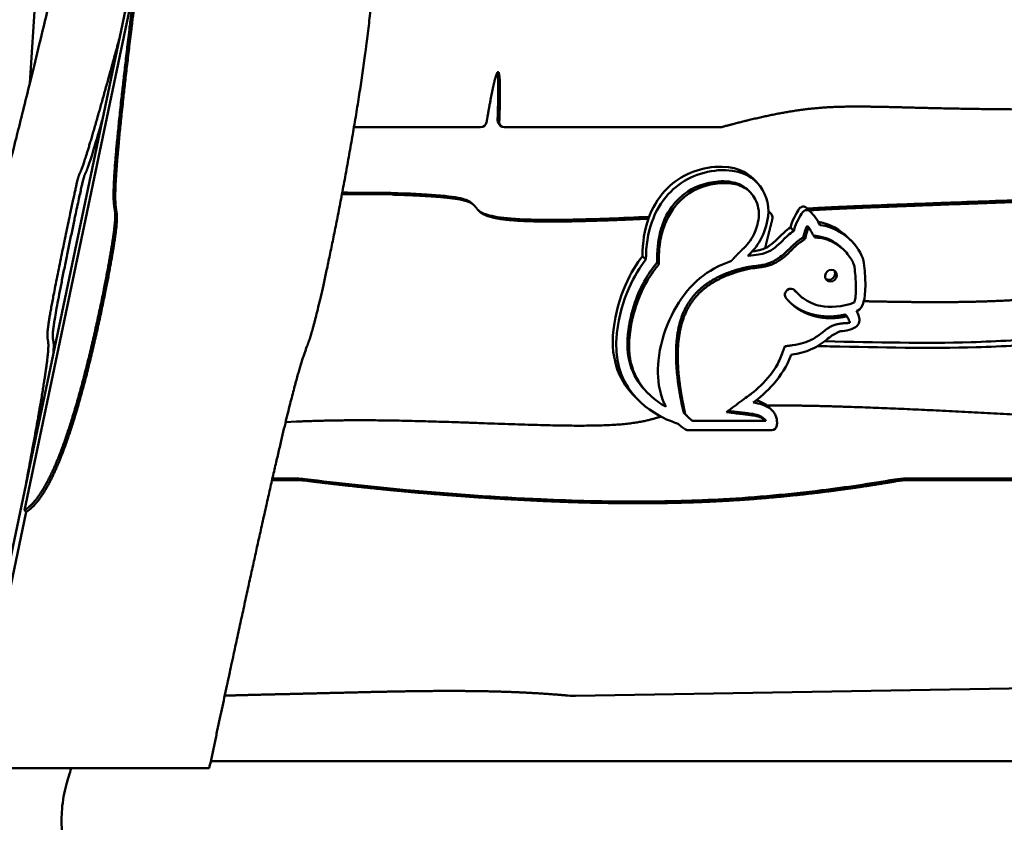
# Model space of a CAD drawing. Units: millimetres. Extents: x -6085 to 21332, y 0 to 41880.
# Drawn here: x 1112 to 1794, y 23731 to 24286 of the extents above; entities that cross this region are included whole.
import ezdxf

# ---------------------------------------------------------------- set-up
doc = ezdxf.new("R2010")
doc.units = ezdxf.units.MM
doc.layers.add('MD_Visible', color=7, linetype='Continuous', lineweight=50)
doc.styles.get("Standard").update_dxf_attribs({"font": 'arial.ttf'})
doc.dimstyles.new('ISO-25 (BySec)', dxfattribs={"dimtxt": 120, "dimasz": 60, "dimexe": 1.25, "dimexo": 0.625, "dimgap": 80, "dimtad": 1, "dimlfac": 0.1, "dimrnd": 5, "dimtxsty": 'Standard', "dimcen": 0, "dimse1": 1, "dimse2": 1, "dimclrd": 256, "dimclre": 256, "dimclrt": 256, "dimadec": 0, "dimazin": 0, "dimtfac": 1, "dimtmove": 1, "dimatfit": 3, "dimldrblk": 'DOTBLANK', "dimfxl": 1, "dimlwd": 5, "dimlwe": 5, "dimarcsym": 0})

# ---------------------------------------------------------------- blocks, each defined once
blk = doc.blocks.new('CustomObjectsInViewport4_0')
at = {"layer": 'MD_Visible', "extrusion": (0, 1, 0)}
for p, q in [((9495.57, 17307.56), (9218.01, 15985.47)), ((9257.56, 16160.33), (9334.21, 16525.4)), ((9261.23, 16455.82), (9265.99, 16530.56)), ((9485.66, 16425.43), (9573.36, 16425.43)), ((9586.11, 16427.59), (9587.29, 16426.42)), ((9589.75, 16425.43), (9739.26, 16425.44)), ((9762.19, 16389.74), (9764.54, 16387.4)), ((9759.99, 16380.49), (9758.82, 16381.66)), ((9481.2, 16380.32), (9511.27, 16379.95)), ((9512.45, 16378.78), (9482.38, 16379.15)), ((9511.27, 16379.95), (9512.45, 16378.78)), ((9567.79, 16372.42), (9568.97, 16371.25)), ((9799.38, 16369.21), (9801.73, 16366.88)), ((9773.34, 16366.59), (9774.52, 16365.42)), ((9787.8, 16356.03), (9790.15, 16353.69)), ((9800.54, 16355.93), (9799.37, 16357.1)), ((9797.94, 16348.05), (9796.76, 16349.22)), ((9827.38, 16349.36), (9829.73, 16347.02)), ((9825.21, 16340.09), (9824.04, 16341.26)), ((9685.49, 16336.23), (9687.84, 16333.89)), ((9758.73, 16336.86), (9759.04, 16336.56)), ((9696.77, 16330.65), (9695.6, 16331.82)), ((9760.25, 16327.68), (9759.07, 16328.84)), ((9785.75, 16312.81), (9785.68, 16312.75)), ((9792.94, 16310.27), (9791.77, 16311.44)), ((9826.95, 16294.62), (9825.77, 16295.79)), ((9821.84, 16284.11), (9817.43, 16281.74)), ((9680.35, 16238.77), (9682.71, 16236.43)), ((9689.59, 16241), (9688.41, 16242.17)), ((9772.75, 16231.88), (9775.1, 16229.54)), ((9715.06, 16226.88), (9713.89, 16228.05)), ((9717.48, 16224.34), (9716.3, 16225.51)), ((9438.37, 16221.41), (9445.8, 16221.68)), ((9710.14, 16220.23), (9710.12, 16220.23)), ((9710.13, 16220.23), (9710.6, 16219.76)), ((9770.86, 16222.31), (9720.02, 16222.31)), ((9770.57, 16222.62), (9769.4, 16223.79)), ((9774.95, 16215.73), (9717.04, 16215.74)), ((9447.22, 16181.12), (9428.93, 16181.11)), ((9429.2, 16182.28), (9446.05, 16182.28)), ((9868.25, 16182.3), (10651.95, 16182.31)), ((10653.13, 16181.14), (9869.42, 16181.13)), ((9258.74, 16159.16), (9221.54, 15981.96)), ((9258.74, 16159.16), (9257.56, 16160.33)), ((9639.01, 16031.9), (10051.13, 16038.93)), ((10799.5, 15986.67), (9386.51, 15986.64)), ((9221.54, 15981.96), (9385.52, 15981.96))]:
    blk.add_line(p, q, dxfattribs=at)
at = {"layer": 'MD_Visible', "extrusion": (1.22465e-16, 1.2326e-32, -1)}
for centre, major_axis, ratio, start_param, end_param in [((9588.94, 16430.43), (2.82, 2.84), 0.910031, 3.141593, 3.917877), ((9770.52, 16363.75), (2.82, 2.84), 0.910031, -0.257945, 0), ((9805.3, 16279.79), (100.26, -101.07), 0.605514, 2.588334, 2.857816)]:
    blk.add_ellipse(centre, major_axis=major_axis, ratio=ratio, start_param=start_param, end_param=end_param, dxfattribs=at)
at = {"layer": 'MD_Visible'}
for centre, major_axis, ratio, start_param, end_param in [((9573.72, 16429.26), (2.82, 2.84), 0.910031, 3.877397, 5.372742), ((9590.11, 16429.26), (2.82, 2.84), 0.910031, 2.365308, 3.877397), ((9739.62, 16429.26), (2.82, 2.84), 0.910031, 3.877397, 4.14532), ((9803.15, 16281.7), (100.42, -101.54), 0.604014, 3.171678, 3.425713), ((9796.72, 16366.86), (1.33, 3.41), 0.947139, 0.485872, 1.291842), ((9802.95, 16282.13), (100.26, -101.07), 0.605514, 3.42537, 3.694851), ((9771.69, 16362.58), (2.82, 2.84), 0.910031, 5.285706, 6.88074), ((9787.89, 16309.85), (2.82, 2.84), 0.910031, -0.074039, 1.422077), ((9787.81, 16309.79), (2.82, 2.84), 0.910031, 1.422077, 3.067594), ((9648.42, 16157.09), (126.29, 72.24), 0.282567, 0.077555, 0.112346), ((9446.02, 16225.5), (2.82, 2.84), 0.910031, 3.914116, 3.924857), ((9442.73, 16133.3), (35.26, 35.45), 0.910031, 0.613332, 0.735805), ((9864.93, 16133.31), (35.26, 35.45), 0.910031, 0.735805, 0.90433), ((9642.7, 16079.71), (35.26, 35.45), 0.910031, 3.788574, 3.894359)]:
    blk.add_ellipse(centre, major_axis=major_axis, ratio=ratio, start_param=start_param, end_param=end_param, dxfattribs=at)
at = {"layer": 'MD_Visible', "extrusion": (1.22465e-16, -2.46519e-32, -1)}
for centre, major_axis, ratio, start_param, end_param in [((9805.5, 16279.36), (100.42, -101.54), 0.604014, 2.857472, 3.111507), ((9717.48, 16219.67), (-1.86, -3.59), 0.858675, 5.864904, 6.230752), ((9441.55, 16134.47), (35.26, 35.45), 0.910031, -0.735805, -0.613332)]:
    blk.add_ellipse(centre, major_axis=major_axis, ratio=ratio, start_param=start_param, end_param=end_param, dxfattribs=at)
at = {"layer": 'MD_Visible', "extrusion": (1.22465e-16, -6.16298e-33, -1)}
blk.add_ellipse((9799.07, 16364.52), major_axis=(-1.33, -3.41), ratio=0.947139, start_param=1.849751, end_param=2.655721, dxfattribs=at)
at = {"layer": 'MD_Visible', "extrusion": (1.22465e-16, 0, -1)}
for centre, major_axis, ratio, start_param, end_param in [((9650.77, 16154.75), (126.29, 72.24), 0.282567, 6.170839, 6.208766), ((9863.75, 16134.48), (35.26, 35.45), 0.910031, -0.90433, -0.735805)]:
    blk.add_ellipse(centre, major_axis=major_axis, ratio=ratio, start_param=start_param, end_param=end_param, dxfattribs=at)
at = {"layer": 'MD_Visible'}
for points, degree, knots in [([(9460.35, 17337.26), (9452.9, 17306.82), (9435.26, 17234.64), (9411.03, 17134.87), (9386.5, 17032.26), (9370.22, 16960.39), (9366.74, 16937.86), (9371.16, 16945.29), (9369.03, 16924.12), (9345.87, 16816.54), (9309.21, 16656.28), (9272.29, 16500.18), (9247.76, 16400.37), (9241.98, 16380.33), (9237.22, 16361.45), (9232.78, 16342.54), (9230.38, 16332.08)], 5, [0.0222405, 0.0222405, 0.0222405, 0.0222405, 0.0222405, 0.0222405, 0.0666667, 0.1333333, 0.2, 0.2666667, 0.3333333, 0.4, 0.4666667, 0.5333333, 0.6, 0.6666667, 0.7333333, 0.7923324, 0.7923324, 0.7923324, 0.7923324, 0.7923324, 0.7923324]), ([(9385.52, 15981.96), (9392.08, 16012.85), (9404.34, 16070.16), (9420.09, 16142.7), (9435.88, 16212.74), (9447.31, 16258.06), (9453, 16274.34), (9456.24, 16279.64), (9467.34, 16326.44), (9484.61, 16414.06), (9498.43, 16502.86), (9501.37, 16557.81), (9496.75, 16582.87), (9506.52, 16655.06), (9529.73, 16770.87), (9558.47, 16903.04), (9580.47, 17009.18), (9587.07, 17059.51), (9578.64, 17055.66), (9572.56, 17058.29), (9576.42, 17092.66), (9589.59, 17153.94), (9604.96, 17218.22), (9616.98, 17266.62), (9622.37, 17288.1)], 5, [-1, -1, -1, -1, -1, -1, -0.95, -0.9, -0.85, -0.8, -0.75, -0.7, -0.65, -0.6, -0.55, -0.5, -0.45, -0.4, -0.35, -0.3, -0.25, -0.2, -0.15, -0.1, -0.05, -0.0144128, -0.0144128, -0.0144128, -0.0144128, -0.0144128, -0.0144128]), ([(9258.64, 16178.97), (9260.06, 16186.52), (9263.33, 16204.02), (9267.72, 16228.17), (9271.97, 16253.2), (9274.36, 16271.32), (9274.28, 16278.43), (9272.87, 16278.97), (9273.58, 16288), (9278.94, 16316.38), (9286.36, 16352.46), (9292.77, 16382.43), (9295.33, 16393.54), (9295.61, 16392.68), (9297.51, 16396.9), (9302.23, 16411.69), (9308.91, 16434.86), (9315.54, 16458.62), (9320.61, 16477.02), (9323.18, 16486.4)], 5, [-0.9794178, -0.9794178, -0.9794178, -0.9794178, -0.9794178, -0.9794178, -0.9333333, -0.8666667, -0.8, -0.7333333, -0.6666667, -0.6, -0.5333333, -0.4666667, -0.4, -0.3333333, -0.2666667, -0.2, -0.1333333, -0.0666667, -0.0063185, -0.0063185, -0.0063185, -0.0063185, -0.0063185, -0.0063185]), ([(9577.49, 16428.97), (9577.84, 16431.05), (9578.65, 16435.73), (9579.85, 16442.48), (9581.35, 16450.34), (9582.99, 16457.86), (9584.42, 16462.78), (9585.52, 16464.47), (9586.28, 16462.78), (9586.7, 16457.86), (9586.81, 16450.35), (9586.7, 16442.5), (9586.52, 16435.77), (9586.36, 16431.1), (9586.29, 16429.03)], 5, [0.0249662, 0.0249662, 0.0249662, 0.0249662, 0.0249662, 0.0249662, 0.1, 0.2, 0.3, 0.4, 0.5, 0.6, 0.7, 0.8, 0.9, 0.9745805, 0.9745805, 0.9745805, 0.9745805, 0.9745805, 0.9745805]), ([(9585.11, 16430.2), (9585.52, 16441.68), (9585.67, 16450.6), (9585.51, 16456.53), (9585.42, 16459.65), (9585.25, 16461.93), (9584.99, 16463.29)], 3, [0, 0, 0, 0, 2.52632, 2.52632, 2.52632, 3.85222, 3.85222, 3.85222, 3.85222]), ([(9277.53, 16268.95), (9277.73, 16271.27), (9277.94, 16275.1), (9277.67, 16278.14), (9276.59, 16278.7), (9277.3, 16287.58), (9282.66, 16315.96), (9290.08, 16352.04), (9296.49, 16382.01), (9299.04, 16393.12), (9299.33, 16392.26), (9301.06, 16396.12), (9304.28, 16406.05), (9307.81, 16417.95), (9310.45, 16427.08), (9311.47, 16430.65)], 5, [-0.7944642, -0.7944642, -0.7944642, -0.7944642, -0.7944642, -0.7944642, -0.7333333, -0.6666667, -0.6, -0.5333333, -0.4666667, -0.4, -0.3333333, -0.2666667, -0.2, -0.1333333, -0.0952447, -0.0952447, -0.0952447, -0.0952447, -0.0952447, -0.0952447]), ([(9737.8, 16387.87), (9728.87, 16387.17), (9720.8, 16384.07), (9712.29, 16377.62), (9710.45, 16375.94), (9708.76, 16374.1), (9708.76, 16374.09), (9708.76, 16374.09), (9708.76, 16374.09)], 3, [0.0002021, 0.0002021, 0.0002021, 0.0002021, 0.7669287, 0.7669287, 1, 1, 1, 1.000056, 1.000056, 1.000056, 1.000056]), ([(9709.94, 16372.92), (9709.94, 16372.92), (9709.94, 16372.93), (9709.94, 16372.93), (9711.63, 16374.77), (9713.47, 16376.45), (9721.97, 16382.9), (9730.05, 16386), (9738.97, 16386.7)], 3, [-1.000056, -1.000056, -1.000056, -1.000056, -1, -1, -1, -0.7669287, -0.7669287, -0.0002021, -0.0002021, -0.0002021, -0.0002021]), ([(9758.82, 16381.66), (9757.1, 16383.37), (9754.64, 16385.18), (9747.77, 16387.59), (9743.51, 16388.31), (9737.8, 16387.87)], 3, [0.0293743, 0.0293743, 0.0293743, 0.0293743, 0.5364864, 0.5364864, 0.9998096, 0.9998096, 0.9998096, 0.9998096]), ([(9738.97, 16386.7), (9744.69, 16387.14), (9748.94, 16386.43), (9756.02, 16383.94), (9758.55, 16381.99), (9760.28, 16380.2)], 3, [-0.9998096, -0.9998096, -0.9998096, -0.9998096, -0.5364864, -0.5364864, -0.0004437, -0.0004437, -0.0004437, -0.0004437]), ([(9511.27, 16379.95), (9524.26, 16379.55), (9534.54, 16379.05), (9542.41, 16378.44), (9551.3, 16377.75), (9557.13, 16376.91), (9560.97, 16375.87), (9564.61, 16374.89), (9566.47, 16373.72), (9567.79, 16372.42)], 3, [0, 0, 0, 0, 5.412738, 5.412738, 5.412738, 11.524231, 11.524231, 11.524231, 17.315967, 17.315967, 17.315967, 17.315967]), ([(9689.56, 16362.16), (9686.67, 16362.03), (9674.82, 16361.49), (9654.84, 16360.68), (9628.89, 16359.92), (9601.64, 16360.01), (9581.28, 16362.02), (9571.99, 16365.88), (9570.17, 16370.76), (9566.19, 16374.63), (9554.12, 16376.74), (9536.85, 16377.89), (9521.26, 16378.51), (9512.45, 16378.78)], 5, [-0.8318357, -0.8318357, -0.8318357, -0.8318357, -0.8318357, -0.8318357, -0.8, -0.7, -0.6, -0.5, -0.4, -0.3, -0.2, -0.1, 0, 0, 0, 0, 0, 0]), ([(9760.28, 16380.2), (9761.56, 16378.86), (9762.66, 16377.31), (9765.52, 16371.8), (9766.37, 16367.26), (9765.89, 16362.94)], 3, [-0.9996565, -0.9996565, -0.9996565, -0.9996565, -0.6901295, -0.6901295, -0.0003218, -0.0003218, -0.0003218, -0.0003218]), ([(9799.47, 16369.12), (9801.45, 16369.23), (9803.23, 16369.33), (9805, 16369.44), (9807.82, 16369.6), (9810.66, 16369.76), (9815, 16369.97), (9818.57, 16370.14), (9823.17, 16370.35), (9829.23, 16370.6), (9835.96, 16370.88), (9844.5, 16371.22), (9854.76, 16371.62), (9866.28, 16372.06), (9879.94, 16372.57), (9894.97, 16373.13), (9914.6, 16373.85), (9936.53, 16374.64), (9958.06, 16375.42), (9978.56, 16376.16), (9998.65, 16376.88), (10015.98, 16377.5), (10028.95, 16377.96), (10040.38, 16378.37), (10049.59, 16378.7), (10055.94, 16378.92), (10061.24, 16379.11), (10065.42, 16379.26)], 3, [0.241806, 0.241806, 0.241806, 0.241806, 1.210319, 1.210319, 1.210319, 2.757246, 2.757246, 2.757246, 4.030574, 4.030574, 4.030574, 5.445775, 5.445775, 5.445775, 7.03443, 7.03443, 7.03443, 9.110231, 9.110231, 9.110231, 11.08707, 11.08707, 11.08707, 12.56619, 12.56619, 12.56619, 13.585734, 13.585734, 13.585734, 13.585734]), ([(10066.6, 16378.09), (10063.26, 16377.97), (10055.39, 16377.69), (10040.04, 16377.14), (10013.1, 16376.18), (9972.24, 16374.72), (9928.83, 16373.16), (9887.73, 16371.65), (9853.3, 16370.36), (9828.49, 16369.37), (9814.57, 16368.75), (9808.84, 16368.42), (9804.9, 16368.19), (9802.02, 16368.03), (9800.65, 16367.95)], 5, [-1, -1, -1, -1, -1, -1, -0.9, -0.8, -0.7, -0.6, -0.5, -0.4, -0.3, -0.2, -0.1, -0.0177985, -0.0177985, -0.0177985, -0.0177985, -0.0177985, -0.0177985]), ([(9571.62, 16368.09), (9571.86, 16367.87), (9572.12, 16367.66), (9572.41, 16367.46), (9574.2, 16366.15), (9576.9, 16364.97), (9581.07, 16364.02), (9585.7, 16362.97), (9592.12, 16362.21), (9600.45, 16361.78), (9610.32, 16361.27), (9622.86, 16361.21), (9637.55, 16361.51), (9653.01, 16361.82), (9670.8, 16362.52), (9690.02, 16363.41)], 3, [23.374736, 23.374736, 23.374736, 23.374736, 24.263585, 24.263585, 24.263585, 29.860152, 29.860152, 29.860152, 36.062957, 36.062957, 36.062957, 43.413248, 43.413248, 43.413248, 51.154564, 51.154564, 51.154564, 51.154564]), ([(9708.76, 16374.09), (9708.72, 16374.04), (9708.7, 16374.02), (9708.67, 16373.99), (9706.65, 16371.77), (9704.45, 16368.85), (9702.57, 16365.44), (9700.85, 16362.32), (9699.4, 16358.8), (9698.34, 16355.26), (9696.51, 16349.17), (9695.53, 16342.29), (9695.58, 16334.65), (9695.59, 16333.68), (9695.59, 16332.79), (9695.6, 16331.82)], 3, [-0.000048, -0.000048, -0.000048, -0.000048, 0.004459, 0.004459, 0.004459, 0.290093, 0.290093, 0.290093, 0.550513, 0.550513, 0.550513, 0.998643, 0.998643, 0.998643, 1.051358, 1.051358, 1.051358, 1.051358]), ([(9696.77, 16330.65), (9696.77, 16331.62), (9696.76, 16332.59), (9696.75, 16333.49), (9696.73, 16338.26), (9697.13, 16343.28), (9698, 16347.88), (9698.41, 16350.06), (9698.93, 16352.14), (9699.51, 16354.09), (9700.64, 16357.83), (9702.07, 16361.26), (9703.82, 16364.4), (9704.69, 16365.97), (9705.63, 16367.46), (9706.65, 16368.88), (9707.17, 16369.59), (9707.69, 16370.28), (9708.24, 16370.96), (9708.52, 16371.29), (9708.79, 16371.63), (9709.08, 16371.95), (9709.22, 16372.12), (9709.36, 16372.28), (9709.5, 16372.44), (9709.58, 16372.52), (9709.65, 16372.6), (9709.72, 16372.68), (9709.76, 16372.72), (9709.79, 16372.76), (9709.83, 16372.8), (9709.85, 16372.82), (9709.87, 16372.85), (9709.89, 16372.87), (9709.9, 16372.88), (9709.91, 16372.9), (9709.93, 16372.91), (9709.93, 16372.91), (9709.93, 16372.92), (9709.94, 16372.92)], 3, [-1.051358, -1.051358, -1.051358, -1.051358, -0.998644, -0.998644, -0.998644, -0.694108, -0.694108, -0.694108, -0.550513, -0.550513, -0.550513, -0.275232, -0.275232, -0.275232, -0.137592, -0.137592, -0.137592, -0.068772, -0.068772, -0.068772, -0.034362, -0.034362, -0.034362, -0.017157, -0.017157, -0.017157, -0.008554, -0.008554, -0.008554, -0.004253, -0.004253, -0.004253, -0.002012, -0.002012, -0.002012, -0.000458, -0.000458, -0.000458, 0.000048, 0.000048, 0.000048, 0.000048]), ([(9765.89, 16362.94), (9765.38, 16358.48), (9764.2, 16354.76), (9760.47, 16347.02), (9757.52, 16343.49), (9754.55, 16340.77)], 3, [-0.9999992, -0.9999992, -0.9999992, -0.9999992, -0.585606, -0.585606, -0.000001, -0.000001, -0.000001, -0.000001]), ([(9770.35, 16341.67), (9770.45, 16342.11), (9771.31, 16345.72), (9772.26, 16349.58), (9773.28, 16353.67), (9774.37, 16357.99), (9775.39, 16361.96)], 5, [-0.1138119, -0.1138119, -0.1138119, -0.1138119, -0.1138119, -0.1138119, -0.1, 0, 0, 0, 0, 0, 0]), ([(9799.37, 16357.1), (9798.84, 16355.95), (9798.33, 16354.68), (9797.8, 16353.01), (9797.7, 16352.66), (9797.61, 16352.32), (9797.33, 16351.28), (9797.04, 16350.25), (9796.76, 16349.22)], 3, [0.6923059, 0.6923059, 0.6923059, 0.6923059, 0.9372515, 0.9372515, 1, 1, 1, 1.1427266, 1.1427266, 1.1427266, 1.1427266]), ([(9797.94, 16348.05), (9798.1, 16348.66), (9798.27, 16349.27), (9798.43, 16349.87), (9798.54, 16350.27), (9798.65, 16350.65), (9798.75, 16351.03), (9798.76, 16351.07), (9798.77, 16351.11), (9798.78, 16351.15), (9798.87, 16351.46), (9798.98, 16351.86), (9799.09, 16352.18), (9799.5, 16353.51), (9800.01, 16354.78), (9800.54, 16355.93)], 3, [-1.1427266, -1.1427266, -1.1427266, -1.1427266, -1.058128, -1.058128, -1.058128, -1.002059, -1.002059, -1.002059, -0.99632, -0.99632, -0.99632, -0.9372515, -0.9372515, -0.9372515, -0.6923059, -0.6923059, -0.6923059, -0.6923059]), ([(9800.54, 16355.93), (9801.43, 16354.69), (9802.23, 16353.41), (9802.93, 16352.2), (9803.29, 16351.58), (9803.61, 16351.01), (9803.94, 16350.44), (9804.15, 16350.07), (9804.37, 16349.7), (9804.6, 16349.3)], 3, [-0.4420653, -0.4420653, -0.4420653, -0.4420653, -0.0076729, -0.0076729, -0.0076729, 0.1913529, 0.1913529, 0.1913529, 0.3227357, 0.3227357, 0.3227357, 0.3227357]), ([(9796.76, 16349.22), (9796.1, 16348.78), (9795.45, 16348.33), (9794.87, 16347.95), (9794.57, 16347.74), (9794.31, 16347.57), (9794.04, 16347.39), (9793.08, 16346.74), (9791.74, 16345.66), (9790.33, 16344.36), (9789.61, 16343.69), (9788.86, 16342.96), (9788.16, 16342.27), (9787.99, 16342.1), (9787.82, 16341.94), (9787.65, 16341.77)], 3, [-0.312838, -0.312838, -0.312838, -0.312838, -0.086746, -0.086746, -0.086746, 0.030264, 0.030264, 0.030264, 0.623205, 0.623205, 0.623205, 0.92763, 0.92763, 0.92763, 0.999997, 0.999997, 0.999997, 0.999997]), ([(9788.82, 16340.6), (9789, 16340.77), (9789.16, 16340.93), (9789.33, 16341.1), (9791.41, 16343.15), (9793.22, 16344.87), (9795.21, 16346.22), (9795.59, 16346.47), (9795.95, 16346.71), (9796.25, 16346.91), (9796.83, 16347.3), (9797.28, 16347.61), (9797.94, 16348.05)], 3, [-0.999997, -0.999997, -0.999997, -0.999997, -0.92763, -0.92763, -0.92763, -0.031039, -0.031039, -0.031039, 0.086337, 0.086337, 0.086337, 0.312838, 0.312838, 0.312838, 0.312838]), ([(9824.04, 16341.26), (9821.42, 16343.86), (9818.17, 16346.23), (9814.46, 16347.87), (9812.1, 16348.91), (9809.55, 16349.66), (9806.83, 16350.02), (9805.87, 16350.15), (9804.92, 16350.27), (9803.96, 16350.4)], 3, [0.5091839, 0.5091839, 0.5091839, 0.5091839, 0.8088177, 0.8088177, 0.8088177, 1, 1, 1, 1.0528364, 1.0528364, 1.0528364, 1.0528364]), ([(9804.6, 16349.3), (9805.45, 16349.19), (9806.3, 16349.08), (9807.08, 16348.97), (9807.4, 16348.93), (9807.7, 16348.89), (9808, 16348.85), (9809.71, 16348.62), (9811.84, 16348.14), (9813.76, 16347.45), (9814.41, 16347.21), (9815.05, 16346.96), (9815.64, 16346.7), (9820.03, 16344.76), (9823.78, 16341.79), (9826.6, 16338.62), (9828.84, 16336.1), (9830.47, 16333.45), (9831.36, 16331.38), (9831.9, 16330.13), (9832.15, 16329.08), (9832.2, 16328.64)], 3, [-1.062857, -1.062857, -1.062857, -1.062857, -1.015612, -1.015612, -1.015612, -0.9961, -0.9961, -0.9961, -0.856581, -0.856581, -0.856581, -0.808818, -0.808818, -0.808818, -0.453809, -0.453809, -0.453809, -0.171134, -0.171134, -0.171134, -0.000003, -0.000003, -0.000003, -0.000003]), ([(9754.55, 16340.77), (9754.22, 16340.47), (9753.56, 16339.85), (9752.58, 16338.9), (9751.31, 16337.61), (9749.76, 16335.97), (9748.53, 16334.64), (9747.61, 16333.63), (9747, 16332.96), (9746.7, 16332.62)], 5, [0.0000019, 0.0000019, 0.0000019, 0.0000019, 0.0000019, 0.0000019, 0.2, 0.4, 0.6, 0.8, 1, 1, 1, 1, 1, 1]), ([(9787.65, 16341.77), (9785.72, 16339.86), (9783.58, 16337.72), (9780.87, 16335.69), (9778.67, 16334.04), (9776.06, 16332.48), (9773.06, 16331.38), (9773.05, 16331.38), (9773.05, 16331.38), (9773.04, 16331.37)], 3, [0.000357, 0.000357, 0.000357, 0.000357, 0.552034, 0.552034, 0.552034, 1, 1, 1, 1.001476, 1.001476, 1.001476, 1.001476]), ([(9774.21, 16330.21), (9774.22, 16330.21), (9774.23, 16330.21), (9774.23, 16330.21), (9774.3, 16330.24), (9774.38, 16330.26), (9774.45, 16330.29), (9776.42, 16331.03), (9777.68, 16331.71), (9778.76, 16332.34), (9779.95, 16333.03), (9780.91, 16333.67), (9782.05, 16334.52), (9784.76, 16336.55), (9786.89, 16338.69), (9788.82, 16340.6)], 3, [-1.001476, -1.001476, -1.001476, -1.001476, -1.000155, -1.000155, -1.000155, -0.992725, -0.992725, -0.992725, -0.783443, -0.783443, -0.783443, -0.552034, -0.552034, -0.552034, -0.000357, -0.000357, -0.000357, -0.000357]), ([(9695.6, 16331.82), (9695.01, 16331.07), (9694.42, 16330.32), (9693.88, 16329.63), (9693.84, 16329.58), (9693.8, 16329.53), (9693.76, 16329.48), (9691.33, 16326.37), (9688.4, 16322.13), (9685.57, 16316.7), (9683, 16311.77), (9680.54, 16305.85), (9678.67, 16299.29), (9678.48, 16298.63), (9678.29, 16297.95), (9678.11, 16297.27), (9677.53, 16295.06), (9677, 16292.74), (9676.55, 16290.33), (9676.32, 16289.12), (9676.11, 16287.89), (9675.92, 16286.64), (9675.82, 16286.01), (9675.73, 16285.37), (9675.64, 16284.73), (9675.6, 16284.41), (9675.56, 16284.09), (9675.52, 16283.77), (9675.49, 16283.61), (9675.47, 16283.44), (9675.45, 16283.28), (9675.45, 16283.2), (9675.44, 16283.12), (9675.43, 16283.04), (9675.42, 16282.99), (9675.42, 16282.95), (9675.41, 16282.91), (9675.41, 16282.88), (9675.4, 16282.85), (9675.4, 16282.82), (9675.4, 16282.81), (9675.4, 16282.8), (9675.4, 16282.79)], 3, [-0.078274, -0.078274, -0.078274, -0.078274, -0.002992, -0.002992, -0.002992, 0.002703, 0.002703, 0.002703, 0.385843, 0.385843, 0.385843, 0.733623, 0.733623, 0.733623, 0.768984, 0.768984, 0.768984, 0.884502, 0.884502, 0.884502, 0.942261, 0.942261, 0.942261, 0.97114, 0.97114, 0.97114, 0.98558, 0.98558, 0.98558, 0.9928, 0.9928, 0.9928, 0.99641, 0.99641, 0.99641, 0.998291, 0.998291, 0.998291, 0.999595, 0.999595, 0.999595, 1.00002, 1.00002, 1.00002, 1.00002]), ([(9676.57, 16281.62), (9676.59, 16281.79), (9676.61, 16281.91), (9676.62, 16282.06), (9677.15, 16286.38), (9677.98, 16290.9), (9678.98, 16294.91), (9679.09, 16295.32), (9679.19, 16295.71), (9679.29, 16296.1), (9683.16, 16310.82), (9689.52, 16321.38), (9694.94, 16328.31), (9695.48, 16329), (9695.97, 16329.63), (9696.49, 16330.29), (9696.58, 16330.41), (9696.68, 16330.53), (9696.77, 16330.65)], 3, [-1.00002, -1.00002, -1.00002, -1.00002, -0.993124, -0.993124, -0.993124, -0.789365, -0.789365, -0.789365, -0.768984, -0.768984, -0.768984, -0.002705, -0.002705, -0.002705, 0.066131, 0.066131, 0.066131, 0.078274, 0.078274, 0.078274, 0.078274]), ([(9746.7, 16332.62), (9743.56, 16331.65), (9740.49, 16330.43), (9730.64, 16325.58), (9724.21, 16320.77), (9712.9, 16308.33), (9707.99, 16300.69), (9700.26, 16283.41), (9697.46, 16273.76), (9695.68, 16256.28), (9696.03, 16248.5), (9698.92, 16237.99), (9700.11, 16234.9), (9701.62, 16231.96)], 3, [0.1075694, 0.1075694, 0.1075694, 0.1075694, 0.1851282, 0.1851282, 0.3625105, 0.3625105, 0.5398327, 0.5398327, 0.718726, 0.718726, 0.859363, 0.859363, 0.9203485, 0.9203485, 0.9203485, 0.9203485]), ([(9773.04, 16331.37), (9773.03, 16331.37), (9773.03, 16331.37), (9773.02, 16331.37), (9772.95, 16331.34), (9772.88, 16331.32), (9772.8, 16331.29), (9770.88, 16330.62), (9769.58, 16330.35), (9768.44, 16330.12), (9767.18, 16329.87), (9766.12, 16329.7), (9764.7, 16329.51), (9762.87, 16329.26), (9761.03, 16329.06), (9759.15, 16328.85), (9759.12, 16328.85), (9759.1, 16328.85), (9759.07, 16328.84)], 3, [-0.002182, -0.002182, -0.002182, -0.002182, -0.000247, -0.000247, -0.000247, 0.010079, 0.010079, 0.010079, 0.292536, 0.292536, 0.292536, 0.603453, 0.603453, 0.603453, 0.999994, 0.999994, 0.999994, 1.005771, 1.005771, 1.005771, 1.005771]), ([(9760.25, 16327.68), (9760.27, 16327.68), (9760.3, 16327.68), (9760.33, 16327.68), (9762.21, 16327.89), (9764.05, 16328.09), (9765.87, 16328.34), (9767.26, 16328.53), (9768.63, 16328.74), (9770.01, 16329.03), (9770.7, 16329.18), (9771.4, 16329.34), (9772.09, 16329.53), (9772.44, 16329.63), (9772.79, 16329.73), (9773.14, 16329.84), (9773.31, 16329.9), (9773.49, 16329.96), (9773.66, 16330.01), (9773.76, 16330.05), (9773.86, 16330.08), (9773.96, 16330.12), (9774.03, 16330.14), (9774.1, 16330.16), (9774.16, 16330.19), (9774.17, 16330.19), (9774.18, 16330.19), (9774.19, 16330.2), (9774.2, 16330.2), (9774.21, 16330.2), (9774.21, 16330.21)], 3, [-1.005771, -1.005771, -1.005771, -1.005771, -1, -1, -1, -0.603453, -0.603453, -0.603453, -0.301611, -0.301611, -0.301611, -0.15069, -0.15069, -0.15069, -0.07523, -0.07523, -0.07523, -0.0375, -0.0375, -0.0375, -0.01615, -0.01615, -0.01615, -0.002017, -0.002017, -0.002017, 0.00023, 0.00023, 0.00023, 0.002182, 0.002182, 0.002182, 0.002182]), ([(9832.2, 16328.64), (9832.71, 16324.32), (9833.01, 16320.64), (9833.38, 16311.48), (9832.96, 16307.58), (9832.34, 16304.87), (9832.2, 16304.42), (9832.08, 16304.1)], 3, [-0.9999597, -0.9999597, -0.9999597, -0.9999597, -0.8468937, -0.8468937, -0.5489636, -0.5489636, -0.4652421, -0.4652421, -0.4652421, -0.4652421]), ([(9838.7, 16305.01), (9840.6, 16304.97), (9852.23, 16304.74), (9873.16, 16304.38), (9902.47, 16304.13), (9939, 16304.93), (9980.54, 16308.4), (10021.49, 16314.31), (10063.81, 16321.34), (10109.43, 16327.71), (10159.81, 16331.65), (10215.47, 16331.97), (10275.3, 16328.74), (10336.98, 16323.05), (10397.68, 16316.49), (10443.18, 16311.91), (10474.6, 16309.46), (10494.22, 16308.35), (10503.7, 16307.93)], 5, [0.1203792, 0.1203792, 0.1203792, 0.1203792, 0.1203792, 0.1203792, 0.1333333, 0.2, 0.2666667, 0.3333333, 0.4, 0.4666667, 0.5333333, 0.6, 0.6666667, 0.7333333, 0.8, 0.8666667, 0.9333333, 1, 1, 1, 1, 1, 1]), ([(9784.81, 16307.15), (9785.23, 16306.65), (9786.09, 16305.68), (9787.42, 16304.28), (9789.24, 16302.53), (9791.68, 16300.56), (9794.33, 16298.8), (9797.23, 16297.24), (9800.41, 16295.9), (9803.83, 16294.79), (9807.45, 16293.96), (9811.23, 16293.42), (9815.1, 16293.2), (9819.03, 16293.31), (9822.19, 16293.67), (9824.57, 16294.09), (9826.15, 16294.43), (9826.95, 16294.62)], 5, [-1, -1, -1, -1, -1, -1, -0.9333333, -0.8666667, -0.8, -0.7333333, -0.6666667, -0.6, -0.5333333, -0.4666667, -0.4, -0.3333333, -0.2666667, -0.2, -0.1328742, -0.1328742, -0.1328742, -0.1328742, -0.1328742, -0.1328742]), ([(9832.08, 16304.1), (9823.49, 16301.1), (9815.6, 16300.31), (9804.19, 16302.67), (9800.18, 16304.47), (9794.57, 16308.62), (9792.66, 16310.41), (9790.89, 16312.49)], 3, [0.0128153, 0.0128153, 0.0128153, 0.0128153, 0.4726434, 0.4726434, 0.764857, 0.764857, 0.9323056, 0.9323056, 0.9323056, 0.9323056]), ([(9825.77, 16295.79), (9825.77, 16295.79), (9824.97, 16295.6), (9823.39, 16295.26), (9821.01, 16294.84), (9817.85, 16294.48), (9813.93, 16294.37), (9810.06, 16294.59), (9806.28, 16295.13), (9802.65, 16295.96), (9799.23, 16297.07), (9796.06, 16298.41), (9793.15, 16299.97), (9790.74, 16301.57), (9789, 16302.96), (9787.79, 16304.02), (9787.08, 16304.69), (9786.83, 16304.93)], 5, [0.1328742, 0.1328742, 0.1328742, 0.1328742, 0.1328742, 0.1328742, 0.1333333, 0.2, 0.2666667, 0.3333333, 0.4, 0.4666667, 0.5333333, 0.6, 0.6666667, 0.7333333, 0.8, 0.8666667, 0.9033236, 0.9033236, 0.9033236, 0.9033236, 0.9033236, 0.9033236]), ([(10500.28, 16276.37), (10488.9, 16276.89), (10476.92, 16277.6), (10440.02, 16280.27), (10413.71, 16282.77), (10350.38, 16289.16), (10312.78, 16293.2), (10252.52, 16297.85), (10229.09, 16299.14), (10187.2, 16300), (10168.49, 16299.75), (10129.98, 16297.83), (10110.53, 16295.94), (10068.84, 16290.65), (10046.96, 16287), (10007.11, 16280.92), (9989.16, 16278.41), (9953.07, 16274.82), (9934.98, 16273.7), (9884.36, 16272.25), (9851, 16273.06), (9812.49, 16273.83), (9809.52, 16273.88), (9806.53, 16273.94)], 3, [-0.8152715, -0.8152715, -0.8152715, -0.8152715, -0.7773728, -0.7773728, -0.7031638, -0.7031638, -0.6042184, -0.6042184, -0.5384609, -0.5384609, -0.4803469, -0.4803469, -0.4123828, -0.4123828, -0.3284374, -0.3284374, -0.2600118, -0.2600118, -0.1936398, -0.1936398, -0.0784455, -0.0784455, -0.0688597, -0.0688597, -0.0688597, -0.0688597]), ([(9811.48, 16277.28), (9811.63, 16277.28), (9811.78, 16277.28), (9847.47, 16276.57), (9880.83, 16275.76), (9931.45, 16277.2), (9949.54, 16278.33), (9985.64, 16281.92), (10003.59, 16284.43), (10043.43, 16290.51), (10065.31, 16294.16), (10107, 16299.45), (10126.46, 16301.34), (10164.96, 16303.26), (10183.68, 16303.51), (10225.56, 16302.65), (10248.99, 16301.35), (10309.26, 16296.71), (10346.86, 16292.67), (10410.18, 16286.28), (10436.49, 16283.77), (10473.39, 16281.11), (10485.37, 16280.4), (10496.76, 16279.88)], 3, [0.0779738, 0.0779738, 0.0779738, 0.0779738, 0.0784455, 0.0784455, 0.1936398, 0.1936398, 0.2600118, 0.2600118, 0.3284374, 0.3284374, 0.4123828, 0.4123828, 0.4803469, 0.4803469, 0.5384609, 0.5384609, 0.6042184, 0.6042184, 0.7031638, 0.7031638, 0.7773728, 0.7773728, 0.8152715, 0.8152715, 0.8152715, 0.8152715]), ([(9826.95, 16294.62), (9827.2, 16294.17), (9827.44, 16293.73), (9827.66, 16293.33), (9827.78, 16293.12), (9827.88, 16292.94), (9827.99, 16292.74), (9828.23, 16292.31), (9828.56, 16291.63), (9828.74, 16291.19), (9829, 16290.51), (9829.08, 16289.99), (9829.08, 16289.99)], 3, [-1.234167, -1.234167, -1.234167, -1.234167, -1.067282, -1.067282, -1.067282, -0.980235, -0.980235, -0.980235, -0.680787, -0.680787, -0.680787, -0.222863, -0.222863, -0.222863, -0.222863]), ([(9815.44, 16287.31), (9815.44, 16287.31), (9815.43, 16287.3), (9815.42, 16287.3), (9814.68, 16286.9), (9814.07, 16286.49), (9812.4, 16285.33), (9811.45, 16284.57), (9810.51, 16283.81)], 3, [-1.006916, -1.006916, -1.006916, -1.006916, -1, -1, -1, -0.656825, -0.656825, -0.002727, -0.002727, -0.002727, -0.002727]), ([(9829.08, 16289.99), (9828.51, 16289.98), (9827.39, 16289.94), (9825.71, 16289.86), (9823.48, 16289.67), (9820.73, 16289.26), (9818.57, 16288.71), (9816.99, 16288.1), (9815.96, 16287.59), (9815.44, 16287.31)], 5, [-1, -1, -1, -1, -1, -1, -0.8, -0.6, -0.4, -0.2, -0.0000018, -0.0000018, -0.0000018, -0.0000018, -0.0000018, -0.0000018]), ([(9675.4, 16282.79), (9675.37, 16282.54), (9675.35, 16282.35), (9675.32, 16282.13), (9674.28, 16272.48), (9675.48, 16264.73), (9677.91, 16258.25), (9680.37, 16251.69), (9684.15, 16246.42), (9688.41, 16242.17)], 3, [-0.0000103, -0.0000103, -0.0000103, -0.0000103, 0.0053013, 0.0053013, 0.0053013, 0.237286, 0.237286, 0.237286, 0.4725947, 0.4725947, 0.4725947, 0.4725947]), ([(9701.62, 16231.96), (9698.01, 16234.02), (9694.09, 16236.71), (9685.85, 16244.53), (9681.71, 16250.07), (9676.6, 16263.71), (9675.4, 16271.67), (9676.57, 16281.62), (9676.57, 16281.62), (9676.57, 16281.62), (9676.57, 16281.62)], 3, [-0.6852345, -0.6852345, -0.6852345, -0.6852345, -0.4888434, -0.4888434, -0.237286, -0.237286, 0, 0, 0, 0.0000103, 0.0000103, 0.0000103, 0.0000103]), ([(9810.51, 16283.81), (9810.35, 16283.68), (9810.2, 16283.56), (9810.04, 16283.43), (9807.87, 16281.71), (9805.66, 16280.02), (9802.64, 16278.46), (9799.43, 16276.81), (9795.33, 16275.28), (9789.21, 16274.5), (9788.2, 16274.37), (9787.26, 16274.25), (9786.33, 16274.13), (9785.56, 16274.04), (9784.8, 16273.94), (9783.97, 16273.83)], 3, [-0.999167, -0.999167, -0.999167, -0.999167, -0.96545, -0.96545, -0.96545, -0.5, -0.5, -0.5, -0.004851, -0.004851, -0.004851, 0.066854, 0.066854, 0.066854, 0.126777, 0.126777, 0.126777, 0.126777]), ([(9783.97, 16273.83), (9783.54, 16272.6), (9783.11, 16271.37), (9782.71, 16270.22), (9782.53, 16269.72), (9782.36, 16269.23), (9782.19, 16268.75), (9781.16, 16265.83), (9779.6, 16262.51), (9777.7, 16259.42), (9776.47, 16257.41), (9775.1, 16255.49), (9773.74, 16253.78), (9769.71, 16248.68), (9765.03, 16244.4), (9760.85, 16241.12), (9760.24, 16240.65), (9759.65, 16240.19), (9759.07, 16239.76), (9757.51, 16238.61), (9756, 16237.49), (9754.53, 16236.4), (9750.82, 16233.65), (9747.34, 16231.07), (9743.58, 16228.28)], 3, [-1.10878, -1.10878, -1.10878, -1.10878, -1.029778, -1.029778, -1.029778, -0.994694, -0.994694, -0.994694, -0.740133, -0.740133, -0.740133, -0.574362, -0.574362, -0.574362, -0.080746, -0.080746, -0.080746, -0.009461, -0.009461, -0.009461, 0.165004, 0.165004, 0.165004, 0.606485, 0.606485, 0.606485, 0.606485]), ([(9771.63, 16232.87), (9777.45, 16232.91), (9796.64, 16232.87), (9833.47, 16232.05), (9894.1, 16229.38), (9959.3, 16225.77), (10011.86, 16223.13), (10044.05, 16221.76), (10059.44, 16221.18)], 5, [0.653328, 0.653328, 0.653328, 0.653328, 0.653328, 0.653328, 0.7, 0.8, 0.9, 1, 1, 1, 1, 1, 1]), ([(9445.85, 16221.68), (9458.7, 16222.29), (9485.55, 16223.01), (9529.23, 16222.57), (9590.28, 16219.91), (9648.16, 16217.9), (9676.37, 16219.42), (9688.55, 16222.32), (9695.51, 16224.35), (9698.26, 16225.15)], 5, [0, 0, 0, 0, 0, 0, 0.1, 0.2, 0.3, 0.4, 0.4629854, 0.4629854, 0.4629854, 0.4629854, 0.4629854, 0.4629854]), ([(9713.89, 16228.05), (9714.37, 16227.54), (9714.86, 16227.02), (9715.3, 16226.56), (9715.54, 16226.3), (9715.76, 16226.07), (9715.99, 16225.82), (9716.09, 16225.72), (9716.2, 16225.62), (9716.31, 16225.51)], 3, [-0.2610631, -0.2610631, -0.2610631, -0.2610631, -0.0806586, -0.0806586, -0.0806586, 0.0214205, 0.0214205, 0.0214205, 0.0835142, 0.0835142, 0.0835142, 0.0835142]), ([(9720.02, 16222.31), (9719.92, 16222.37), (9719.81, 16222.44), (9719.69, 16222.52), (9719.05, 16222.95), (9718.17, 16223.6), (9717.17, 16224.66), (9716.89, 16224.95), (9716.62, 16225.24), (9716.39, 16225.48), (9715.92, 16225.97), (9715.58, 16226.34), (9715.06, 16226.88)], 3, [-0.5802401, -0.5802401, -0.5802401, -0.5802401, -0.4949659, -0.4949659, -0.4949659, -0.022129, -0.022129, -0.022129, 0.0696589, 0.0696589, 0.0696589, 0.2610631, 0.2610631, 0.2610631, 0.2610631]), ([(9743.58, 16228.28), (9746.64, 16227.89), (9749.7, 16227.51), (9752.72, 16227.13), (9754.38, 16226.92), (9756.03, 16226.71), (9757.67, 16226.51), (9758.79, 16226.36), (9759.9, 16226.22), (9761, 16226.09), (9761.21, 16226.06), (9761.41, 16226.03), (9761.62, 16226.01), (9763.28, 16225.8), (9765.29, 16225.37), (9766.78, 16224.83), (9766.88, 16224.8), (9766.97, 16224.76), (9767.06, 16224.73), (9768.62, 16224.13), (9769.82, 16223.38), (9770.6, 16222.59)], 3, [-2.292821, -2.292821, -2.292821, -2.292821, -1.634742, -1.634742, -1.634742, -1.272184, -1.272184, -1.272184, -1.022898, -1.022898, -1.022898, -0.976663, -0.976663, -0.976663, -0.52392, -0.52392, -0.52392, -0.495494, -0.495494, -0.495494, -0.002994, -0.002994, -0.002994, -0.002994]), ([(9769.4, 16223.79), (9768.62, 16224.57), (9767.42, 16225.31), (9764.29, 16226.51), (9762.35, 16226.94), (9760.44, 16227.18), (9755.21, 16227.84), (9749.98, 16228.49), (9744.75, 16229.15)], 3, [0.008964, 0.008964, 0.008964, 0.008964, 0.495494, 0.495494, 1, 1, 1, 2.124186, 2.124186, 2.124186, 2.124186]), ([(9775.2, 16229.44), (9775.85, 16228.77), (9776.42, 16228.04), (9777.37, 16226.45), (9777.74, 16225.6), (9778.3, 16223.82), (9778.47, 16222.88), (9778.63, 16220.93), (9778.6, 16219.92), (9778.48, 16218.9)], 3, [0, 0, 0, 0, 0.306901, 0.306901, 0.608253, 0.608253, 0.912789, 0.912789, 1.231052, 1.231052, 1.231052, 1.231052]), ([(9451.83, 16181.93), (9474.77, 16179.06), (9498.21, 16176.52), (9521.85, 16174.36), (9553.12, 16171.5), (9584.68, 16169.29), (9615.18, 16167.92), (9638.05, 16166.89), (9660.29, 16166.34), (9681.61, 16166.36), (9702.36, 16166.37), (9722.23, 16166.92), (9741.54, 16168), (9764.59, 16169.3), (9786.89, 16171.36), (9809.39, 16174.15), (9826.14, 16176.23), (9843.01, 16178.72), (9860.2, 16181.62)], 3, [0, 0, 0, 0, 6.468128, 6.468128, 6.468128, 15.023163, 15.023163, 15.023163, 21.43944, 21.43944, 21.43944, 27.683686, 27.683686, 27.683686, 35.137724, 35.137724, 35.137724, 40.688269, 40.688269, 40.688269, 40.688269]), ([(9396.2, 16032.04), (9397.98, 16032.1), (9405.06, 16032.32), (9417.63, 16032.66), (9436.27, 16033.07), (9462.31, 16033.69), (9494.93, 16034.55), (9529.49, 16035.29), (9564.95, 16035.5), (9593.17, 16034.86), (9613.83, 16033.74), (9627.32, 16032.69), (9634, 16032.09)], 5, [0.2662678, 0.2662678, 0.2662678, 0.2662678, 0.2662678, 0.2662678, 0.3, 0.4, 0.5, 0.6, 0.7, 0.8, 0.9, 1, 1, 1, 1, 1, 1]), ([(9289.87, 15981.96), (9289.74, 15981.47), (9289.59, 15980.96), (9288.97, 15978.84), (9288.41, 15976.98), (9287.19, 15972.82), (9286.54, 15970.52), (9285.33, 15965.54), (9284.76, 15962.87), (9283.87, 15957.3), (9283.55, 15954.4), (9283.38, 15951.48)], 3, [23.993644, 23.993644, 23.993644, 23.993644, 24.286242, 24.286242, 25.180054, 25.180054, 26.073866, 26.073866, 26.967678, 26.967678, 27.86149, 27.86149, 27.86149, 27.86149]), ([(9283.24, 15944.4), (9283.25, 15943.89), (9283.26, 15943.38), (9283.37, 15939.95), (9283.6, 15937.01), (9284.17, 15931.3), (9284.52, 15928.52), (9285.19, 15923.29), (9285.51, 15920.84), (9286, 15916.36), (9286.19, 15914.17), (9286.3, 15910.9), (9286.3, 15909.71), (9286.23, 15908.6)], 3, [0.701549, 0.701549, 0.701549, 0.701549, 0.850138, 0.850138, 1.700276, 1.700276, 2.550414, 2.550414, 3.400552, 3.400552, 4.263118, 4.263118, 4.805414, 4.805414, 4.805414, 4.805414])]:
    blk.add_open_spline(points, degree=degree, knots=knots, dxfattribs=at)
for points, degree in [([(9334.21, 16525.4), (9332.59, 16512.56), (9329.59, 16488.28), (9325.75, 16456.08), (9321.99, 16421.62), (9319.47, 16392.44), (9318.91, 16376), (9319.67, 16368.96), (9320.78, 16366.21), (9320.22, 16356.82), (9317.09, 16336.58), (9311.46, 16307.04), (9303.92, 16272.54), (9295.25, 16238.44), (9286.02, 16208.53), (9276.57, 16184.78), (9268.97, 16171.4), (9263.27, 16164.62), (9259.47, 16161.52), (9257.56, 16160.33)], 5), ([(9335.38, 16524.23), (9333.77, 16511.39), (9330.77, 16487.12), (9326.93, 16454.91), (9323.16, 16420.45), (9320.64, 16391.27), (9320.09, 16374.83), (9320.85, 16367.79), (9321.96, 16365.04), (9321.4, 16355.65), (9318.26, 16335.41), (9312.64, 16305.87), (9305.1, 16271.37), (9296.42, 16237.27), (9287.2, 16207.36), (9277.75, 16183.61), (9270.15, 16170.23), (9264.44, 16163.45), (9260.64, 16160.35), (9258.74, 16159.16)], 5), ([(9740.28, 16425.57), (9747.01, 16427.38), (9759.75, 16430.67), (9776.65, 16434.6), (9795.42, 16437.95), (9815.79, 16439.73), (9836.8, 16439.92), (9861.59, 16439.31), (9891.65, 16438.47), (9927.5, 16437.8), (9969.08, 16437.59), (10006.67, 16437.93), (10037.16, 16438.52), (10058.48, 16439.06), (10069.39, 16439.37)], 5), ([(9735.58, 16397.94), (9722.05, 16396.88), (9709.73, 16391), (9700.93, 16381.37)], 3), ([(9703.28, 16379.03), (9712.09, 16388.66), (9724.4, 16394.54), (9737.93, 16395.6)], 3), ([(9762.19, 16389.74), (9757.73, 16394.17), (9749.58, 16399.01), (9735.58, 16397.94)], 3), ([(9737.93, 16395.6), (9752.34, 16396.71), (9760.55, 16391.54), (9764.92, 16387.01)], 3), ([(9764.92, 16387.01), (9770.56, 16381.13), (9773.36, 16372.52), (9772.4, 16363.96)], 3), ([(9482.38, 16379.15), (9481.4, 16379.16), (9480.4, 16379.16), (9479.4, 16379.17), (9478.38, 16379.17), (9477.35, 16379.17)], 5), ([(9477.57, 16380.34), (9478.8, 16380.33), (9480.01, 16380.33), (9481.2, 16380.32)], 3), ([(9793.99, 16369), (9793.81, 16368.76), (9789.78, 16363.27), (9787.8, 16356.03)], 3), ([(9798.89, 16369.7), (9798.23, 16370.3), (9797.33, 16370.58), (9796.39, 16370.45)], 3), ([(9798.74, 16368.12), (9799.68, 16368.25), (9800.58, 16367.96), (9801.24, 16367.36)], 3), ([(9799.38, 16369.21), (9799.22, 16369.38), (9799.05, 16369.54), (9798.89, 16369.7)], 3), ([(9772.4, 16363.96), (9770.95, 16351.02), (9764.5, 16342.15), (9758.32, 16336.47)], 3), ([(9790.15, 16353.69), (9792.13, 16360.93), (9796.16, 16366.42), (9796.34, 16366.66)], 3), ([(9801.24, 16367.36), (9804.33, 16364.43), (9806.83, 16360.7), (9808.55, 16357.7)], 3), ([(9787.8, 16356.03), (9784.9, 16354.08), (9782.5, 16351.69), (9780.14, 16349.37)], 3), ([(9827.38, 16349.36), (9822.44, 16354.28), (9815.61, 16358.52), (9807.23, 16359.89)], 3), ([(9808.55, 16357.7), (9826.61, 16355.3), (9837.76, 16339.55), (9838.72, 16331.44)], 3), ([(9780.14, 16349.37), (9776.64, 16345.92), (9773.34, 16342.67), (9768.69, 16340.98)], 3), ([(9782.49, 16347.03), (9784.85, 16349.35), (9787.25, 16351.74), (9790.15, 16353.69)], 3), ([(9768.69, 16340.98), (9766.6, 16340.23), (9764.1, 16339.79), (9761.26, 16339.42)], 3), ([(9771.04, 16338.64), (9775.69, 16340.33), (9778.99, 16343.58), (9782.49, 16347.03)], 3), ([(9685.49, 16336.23), (9677.69, 16326.25), (9668.2, 16309.55), (9665.36, 16285.32)], 3), ([(9667.71, 16282.98), (9670.55, 16307.21), (9680.04, 16323.91), (9687.84, 16333.89)], 3), ([(9758.32, 16336.47), (9758.56, 16336.51), (9758.8, 16336.53), (9759.04, 16336.56)], 3), ([(9759.04, 16336.56), (9763.79, 16337.08), (9767.89, 16337.51), (9771.04, 16338.64)], 3), ([(9759.07, 16328.84), (9756.37, 16328.28), (9751.13, 16327.01), (9743.77, 16324.71), (9734.96, 16320.83), (9725.73, 16314.55), (9718.4, 16306.73), (9713.1, 16297.28), (9709.8, 16286.22), (9708.36, 16273.67), (9708.59, 16259.76), (9710, 16247.64), (9711.7, 16238.04), (9713.11, 16231.42), (9713.89, 16228.05)], 5), ([(9715.06, 16226.88), (9714.29, 16230.25), (9712.88, 16236.87), (9711.18, 16246.47), (9709.77, 16258.59), (9709.53, 16272.5), (9710.98, 16285.05), (9714.28, 16296.11), (9719.58, 16305.56), (9726.9, 16313.38), (9736.14, 16319.66), (9744.95, 16323.54), (9752.31, 16325.84), (9757.54, 16327.11), (9760.25, 16327.68)], 5), ([(9838.72, 16331.44), (9840.65, 16315.14), (9839.67, 16306.93), (9837.96, 16302.73)], 3), ([(9815.52, 16318.64), (9813.27, 16318.64), (9811.63, 16320.46), (9811.84, 16322.71)], 3), ([(9811.84, 16322.71), (9812.05, 16324.97), (9814.04, 16326.79), (9816.28, 16326.79)], 3), ([(9814.34, 16319.81), (9813.61, 16319.81), (9812.94, 16320), (9812.37, 16320.34)], 3), ([(9818.78, 16323.88), (9818.57, 16321.63), (9816.59, 16319.81), (9814.34, 16319.81)], 3), ([(9819.96, 16322.71), (9819.75, 16320.46), (9817.76, 16318.64), (9815.52, 16318.64)], 3), ([(9816.28, 16326.79), (9818.51, 16326.79), (9820.17, 16324.97), (9819.96, 16322.71)], 3), ([(9818.25, 16326.25), (9818.66, 16325.58), (9818.87, 16324.77), (9818.78, 16323.88)], 3), ([(9790.2, 16313.1), (9790.71, 16312.52), (9791.23, 16311.97), (9791.77, 16311.44)], 3), ([(9837.96, 16302.73), (9836.61, 16299.39), (9834.8, 16298.59), (9833.64, 16298.27)], 3), ([(9833.64, 16298.27), (9834.95, 16295.91), (9836, 16293.09), (9835.48, 16290.7)], 3), ([(9832.98, 16287.08), (9829.57, 16284.82), (9823.99, 16284.26), (9821.84, 16284.11)], 3), ([(9835.48, 16290.7), (9835.14, 16289.2), (9834.26, 16287.9), (9832.98, 16287.08)], 3), ([(9665.36, 16285.32), (9662.76, 16263.23), (9670.64, 16248.44), (9680.35, 16238.77)], 3), ([(9702.14, 16223.25), (9688.26, 16229.53), (9663.37, 16246.08), (9667.71, 16282.98)], 3), ([(9817.43, 16281.74), (9816.43, 16281.2), (9815.22, 16280.24), (9813.82, 16279.11)], 3), ([(9813.82, 16279.11), (9811.07, 16276.92), (9807.49, 16274.06), (9802.19, 16271.72)], 3), ([(9788.29, 16267.99), (9782.84, 16252.41), (9770.62, 16241.18), (9762.11, 16234.86)], 3), ([(9802.19, 16271.72), (9798.49, 16270.09), (9793.96, 16268.71), (9788.29, 16267.99)], 3), ([(9762.11, 16234.86), (9766.22, 16234.35), (9770.71, 16233.13), (9773.98, 16230.53)], 3), ([(9771.63, 16232.87), (9769.49, 16234.57), (9766.84, 16235.68), (9764.1, 16236.39)], 3), ([(9710.12, 16220.23), (9708.75, 16220.63), (9705.83, 16221.58), (9702.14, 16223.25)], 3), ([(9715.79, 16216), (9715.47, 16216.13), (9712.83, 16217.38), (9710.14, 16220.23)], 3), ([(9770.6, 16222.59), (9770.69, 16222.5), (9770.78, 16222.41), (9770.86, 16222.31)], 3), ([(9778.48, 16218.9), (9778.27, 16217.14), (9776.69, 16215.73), (9774.95, 16215.73)], 3), ([(9861.38, 16180.45), (9853.82, 16179.18), (9838.79, 16176.76), (9816.52, 16173.53), (9787.22, 16170.01), (9750.4, 16166.93), (9712.37, 16165.23), (9672.34, 16164.9), (9630.09, 16165.9), (9586.15, 16168.11), (9541.34, 16171.36), (9505.55, 16174.7), (9479.09, 16177.59), (9461.66, 16179.67), (9453, 16180.76)], 5), ([(9283.38, 15951.48), (9283.24, 15949.19), (9283.2, 15946.81), (9283.24, 15944.4)], 3)]:
    blk.add_open_spline(points, degree=degree, dxfattribs=at)
blk = doc.blocks.new('*D19')
at = {"lineweight": 5, "transparency": 16777216}
blk.add_line((6760.61, 28436.25), (-5374.65, 28436.25), dxfattribs=at)
at = {"transparency": 16777216}
for points in [[(-5374.65, 28456.25), (-5374.65, 28416.25), (-5494.65, 28436.25)], [(6760.61, 28456.25), (6760.61, 28416.25), (6880.61, 28436.25)]]:
    blk.add_solid(points, dxfattribs=at)
at = {"layer": 'Defpoints', "color": 0, "transparency": 16777216}
for p in [(-5494.65, 28436.25), (6880.61, 20423.68), (-5494.65, 20347.94)]:
    blk.add_point(p, dxfattribs=at)
at = {"transparency": 16777216, "insert": (692.98, 28608.22), "char_height": 180, "attachment_point": 5}
blk.add_mtext('12375', dxfattribs=at)
blk = doc.blocks.new('_DotBlank')
at = {"color": 0, "linetype": 'ByBlock', "lineweight": -2}
blk.add_line((-0.5, 0), (-1, 0), dxfattribs=at)
blk.add_circle((0, 0), 0.5, dxfattribs=at)

msp = doc.modelspace()

# ---------------------------------------------------------------- block references
at = {"layer": 'MD_Visible'}
msp.add_blockref('CustomObjectsInViewport4_0', (-8142.179, 7786.466), dxfattribs=at)

# ---------------------------------------------------------------- dimensions: what is measured, and where the dimension line sits
dim = msp.add_linear_dim(base=(-5494.648, 28436.255), p1=(6880.612, 20423.677), p2=(-5494.648, 20347.943), dimstyle='ISO-25 (BySec)', override={"dimtxt": 180, "dimasz": 120, "dimlfac": 1})
dim.commit()
dim.dimension.update_dxf_attribs({"geometry": '*D19', "text_midpoint": (692.982, 28608.219)})

doc.saveas('drawing.dxf')
